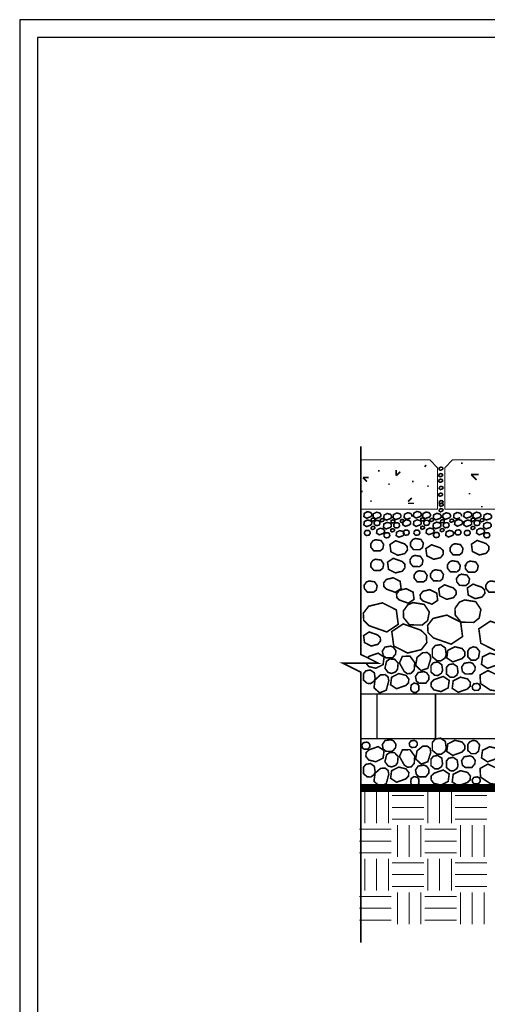
# Model space of a CAD drawing. Extents: x 129 to 252, y -4 to 91.
# Drawn here: x 129 to 159, y 29 to 91 of the extents above; entities that cross this region are included whole.
import ezdxf

# ---------------------------------------------------------------- set-up
doc = ezdxf.new("R2010")
doc.units = 0
doc.header["$MEASUREMENT"] = 0
doc.linetypes.add('DASHED', pattern=[0.75, 0.5, -0.25])
doc.linetypes.add('HIDDEN', pattern=[0.375, 0.25, -0.125])
doc.layers.get('0').update_dxf_attribs({"linetype": 'CONTINUOUS', "lineweight": 9})
doc.layers.get('DEFPOINTS').update_dxf_attribs({"linetype": 'CONTINUOUS'})
doc.layers.add('B-11X8_5', color=2, linetype='CONTINUOUS')
doc.layers.add('Hatch', color=252, linetype='CONTINUOUS')
doc.layers.add('W-HTCH-LITE', color=9, linetype='CONTINUOUS', lineweight=5)

msp = doc.modelspace()

# ---------------------------------------------------------------- linework, layer by layer
at = {"color": 3, "linetype": 'Continuous', "const_width": 0.1}
msp.add_lwpolyline([(150.797, 64.052), (150.797, 50.849), (151.922, 50.287), (149.672, 50.287), (150.797, 49.724), (150.797, 32.557)], dxfattribs=at)
at = {"color": 4, "linetype": 'Continuous'}
msp.add_lwpolyline([(150.797, 60.072), (155.671, 60.072), (155.671, 62.697), (155.171, 63.197), (150.797, 63.197)], dxfattribs=at)
msp.add_lwpolyline([(156.63, 63.197), (156.13, 62.697), (156.13, 60.072), (161.791, 60.072), (161.791, 62.697), (161.291, 63.197)], close=True, dxfattribs=at)
at = {"linetype": 'HIDDEN', "ltscale": 5, "const_width": 0.5, "flags": 128}
msp.add_lwpolyline([(180.244, 53.786), (194.602, 53.786), (195.052, 53.628), (195.608, 53.23), (195.979, 52.701), (196.218, 52.118), (196.324, 51.245), (196.324, 50.975), (196.324, 44.586), (196.19, 43.817), (196.164, 43.681), (195.846, 43.125), (195.369, 42.728), (194.902, 42.572), (194.813, 42.542), (194.255, 42.469), (193.76, 42.41), (181.701, 42.41, 0.265241), (181.29, 42.177), (178.473, 37.436, -0.264588), (178.063, 37.203), (171.204, 37.203, -0.251633), (170.794, 37.391), (167.977, 42.131, 0.264588), (167.567, 42.364), (150.797, 42.364)], format="xyb", dxfattribs=at)
at = {"linetype": 'DASHED', "ltscale": 2, "const_width": 0.1}
for points in [[(169.887, 48.334), (150.797, 48.334)], [(168.714, 45.501), (150.797, 45.501)]]:
    msp.add_lwpolyline(points, dxfattribs=at)
at = {"const_width": 0.1}
for points in [[(151.828, 48.334), (151.828, 45.501)], [(155.536, 48.334), (155.536, 45.501)]]:
    msp.add_lwpolyline(points, dxfattribs=at)
at = {"color": 253, "linetype": 'Continuous'}
for points in [[(151.047, 40.14), (151.047, 42.14)], [(151.797, 40.14), (151.797, 42.14)], [(152.547, 40.14), (152.547, 42.14)], [(152.797, 41.89), (154.797, 41.89)], [(155.047, 40.14), (155.047, 42.14)], [(155.797, 40.14), (155.797, 42.14)], [(156.547, 40.14), (156.547, 42.14)], [(156.797, 41.89), (158.797, 41.89)], [(152.797, 41.14), (154.797, 41.14)], [(156.797, 41.14), (158.797, 41.14)], [(152.797, 40.39), (154.797, 40.39)], [(156.797, 40.39), (158.797, 40.39)], [(150.725, 39.751), (152.725, 39.751)], [(153.119, 38.001), (153.119, 40.001)], [(153.869, 38.001), (153.869, 40.001)], [(154.619, 38.001), (154.619, 40.001)], [(154.869, 39.751), (156.869, 39.751)], [(157.119, 38.001), (157.119, 40.001)], [(157.869, 38.001), (157.869, 40.001)], [(158.619, 38.001), (158.619, 40.001)], [(150.725, 39.001), (152.725, 39.001)], [(154.869, 39.001), (156.869, 39.001)], [(150.725, 38.251), (152.725, 38.251)], [(154.869, 38.251), (156.869, 38.251)], [(151.047, 35.869), (151.047, 37.869)], [(151.797, 35.869), (151.797, 37.869)], [(152.547, 35.869), (152.547, 37.869)], [(152.797, 37.619), (154.797, 37.619)], [(155.047, 35.869), (155.047, 37.869)], [(155.797, 35.869), (155.797, 37.869)], [(156.547, 35.869), (156.547, 37.869)], [(156.797, 37.619), (158.797, 37.619)], [(152.797, 36.869), (154.797, 36.869)], [(156.797, 36.869), (158.797, 36.869)], [(152.797, 36.119), (154.797, 36.119)], [(153.119, 33.73), (153.119, 35.73)], [(153.869, 33.73), (153.869, 35.73)], [(154.619, 33.73), (154.619, 35.73)], [(156.797, 36.119), (158.797, 36.119)], [(157.119, 33.73), (157.119, 35.73)], [(157.869, 33.73), (157.869, 35.73)], [(158.619, 33.73), (158.619, 35.73)], [(150.725, 35.48), (152.725, 35.48)], [(154.869, 35.48), (156.869, 35.48)], [(150.725, 34.73), (152.725, 34.73)], [(154.869, 34.73), (156.869, 34.73)], [(150.725, 33.98), (152.725, 33.98)], [(154.869, 33.98), (156.869, 33.98)]]:
    msp.add_lwpolyline(points, dxfattribs=at)
at = {"layer": 'B-11X8_5', "color": 5}
msp.add_lwpolyline([(250.56, -2.931), (250.56, 90.007), (130.287, 90.007), (130.287, -2.931)], close=True, dxfattribs=at)
at = {"layer": 'DEFPOINTS'}
msp.add_lwpolyline([(251.699, -4.07), (251.699, 91.146), (129.148, 91.146), (129.148, -4.07)], close=True, dxfattribs=at)
at = {"layer": 'Hatch', "linetype": 'Continuous', "const_width": 0.1}
for points in [[(156.011, 62.67), (156.008, 62.62), (155.971, 62.583), (155.847, 62.54), (155.768, 62.593), (155.781, 62.693), (155.878, 62.742), (155.973, 62.719)], [(155.994, 62.257), (155.991, 62.207), (155.953, 62.17), (155.83, 62.127), (155.75, 62.18), (155.764, 62.28), (155.86, 62.329), (155.956, 62.306)], [(155.994, 61.906), (155.991, 61.856), (155.953, 61.819), (155.83, 61.775), (155.75, 61.828), (155.764, 61.929), (155.86, 61.978), (155.956, 61.954)], [(156.02, 61.449), (156.017, 61.399), (155.98, 61.362), (155.856, 61.318), (155.777, 61.371), (155.79, 61.472), (155.886, 61.521), (155.982, 61.497)], [(155.985, 61.018), (155.982, 60.968), (155.945, 60.931), (155.821, 60.888), (155.741, 60.941), (155.755, 61.041), (155.851, 61.09), (155.947, 61.067)], [(156.02, 60.544), (156.017, 60.494), (155.98, 60.457), (155.856, 60.413), (155.777, 60.466), (155.79, 60.567), (155.886, 60.616), (155.982, 60.592)], [(156.02, 60.034), (156.017, 59.984), (155.98, 59.947), (155.856, 59.904), (155.777, 59.957), (155.79, 60.057), (155.886, 60.106), (155.982, 60.083)], [(156.029, 60.377), (156.026, 60.327), (155.988, 60.29), (155.865, 60.246), (155.785, 60.3), (155.799, 60.4), (155.895, 60.449), (155.991, 60.426)], [(151.418, 59.863), (151.496, 59.763), (151.49, 59.66), (151.413, 59.583), (151.158, 59.493), (150.993, 59.603), (151.021, 59.811), (151.22, 59.912)], [(151.413, 59.053), (151.158, 58.963), (150.993, 59.073), (151.021, 59.281), (151.22, 59.382), (151.418, 59.334), (151.496, 59.233), (151.49, 59.13)], [(151.454, 59.358), (151.467, 59.458), (151.563, 59.507), (151.659, 59.484), (151.697, 59.435), (151.694, 59.385), (151.657, 59.348), (151.533, 59.304)], [(151.738, 59.46), (151.573, 59.57), (151.601, 59.778), (151.8, 59.879), (151.998, 59.83), (152.076, 59.73), (152.07, 59.627), (151.993, 59.55)], [(151.994, 59.285), (151.917, 59.348), (151.734, 59.346), (151.649, 59.241), (151.645, 59.147), (151.709, 59.057), (151.785, 59.025), (151.945, 59.05), (152.019, 59.161)], [(152.113, 59.271), (152.034, 59.325), (152.047, 59.425), (152.143, 59.474), (152.239, 59.45), (152.277, 59.402), (152.274, 59.352), (152.237, 59.315)], [(152.417, 59.377), (152.252, 59.487), (152.28, 59.695), (152.479, 59.796), (152.677, 59.748), (152.755, 59.647), (152.749, 59.544), (152.672, 59.467)], [(152.918, 59.368), (152.956, 59.319), (152.953, 59.269), (152.916, 59.232), (152.793, 59.189), (152.713, 59.242), (152.726, 59.342), (152.823, 59.391)], [(153.274, 59.781), (153.352, 59.68), (153.345, 59.577), (153.268, 59.5), (153.013, 59.41), (152.849, 59.52), (152.876, 59.728), (153.075, 59.829)], [(153.515, 59.401), (153.553, 59.352), (153.55, 59.302), (153.512, 59.265), (153.389, 59.222), (153.309, 59.275), (153.323, 59.375), (153.419, 59.424)], [(153.881, 59.07), (153.626, 58.98), (153.462, 59.09), (153.489, 59.298), (153.688, 59.399), (153.887, 59.35), (153.965, 59.25), (153.958, 59.147)], [(154.365, 59.925), (154.563, 59.877), (154.641, 59.776), (154.635, 59.673), (154.558, 59.596), (154.303, 59.506), (154.138, 59.616), (154.166, 59.824)], [(154.563, 59.347), (154.641, 59.247), (154.635, 59.143), (154.558, 59.067), (154.303, 58.977), (154.138, 59.086), (154.166, 59.294), (154.365, 59.395)], [(154.802, 59.361), (154.679, 59.318), (154.599, 59.371), (154.612, 59.471), (154.709, 59.52), (154.804, 59.497), (154.842, 59.448), (154.839, 59.398)], [(155.138, 59.563), (154.883, 59.473), (154.718, 59.583), (154.746, 59.791), (154.945, 59.892), (155.143, 59.844), (155.221, 59.743), (155.215, 59.64)], [(155.062, 59.361), (154.879, 59.359), (154.794, 59.255), (154.791, 59.16), (154.854, 59.07), (154.93, 59.038), (155.09, 59.064), (155.164, 59.174), (155.139, 59.298)], [(155.422, 59.415), (155.419, 59.365), (155.382, 59.328), (155.258, 59.285), (155.179, 59.338), (155.192, 59.438), (155.288, 59.487), (155.384, 59.464)], [(155.822, 59.761), (155.901, 59.661), (155.894, 59.557), (155.817, 59.481), (155.562, 59.39), (155.397, 59.5), (155.425, 59.708), (155.624, 59.809)], [(155.872, 59.355), (155.968, 59.404), (156.064, 59.381), (156.101, 59.332), (156.098, 59.282), (156.061, 59.245), (155.938, 59.202), (155.858, 59.255)], [(156.022, 59.741), (156.221, 59.842), (156.419, 59.794), (156.497, 59.694), (156.491, 59.59), (156.414, 59.514), (156.158, 59.424), (155.994, 59.533)], [(156.455, 59.288), (156.468, 59.389), (156.564, 59.437), (156.66, 59.414), (156.698, 59.366), (156.695, 59.315), (156.658, 59.278), (156.534, 59.235)], [(156.919, 58.993), (156.754, 59.103), (156.782, 59.311), (156.981, 59.412), (157.179, 59.363), (157.258, 59.263), (157.251, 59.16), (157.174, 59.083)], [(157.336, 59.603), (157.364, 59.811), (157.563, 59.912), (157.761, 59.863), (157.839, 59.763), (157.833, 59.66), (157.756, 59.583), (157.501, 59.493)], [(157.336, 59.073), (157.364, 59.281), (157.563, 59.382), (157.761, 59.334), (157.839, 59.233), (157.833, 59.13), (157.756, 59.053), (157.501, 58.963)], [(158, 59.348), (157.877, 59.304), (157.797, 59.358), (157.81, 59.458), (157.907, 59.507), (158.002, 59.484), (158.04, 59.435), (158.037, 59.385)], [(157.916, 59.57), (157.944, 59.778), (158.143, 59.879), (158.341, 59.83), (158.419, 59.73), (158.413, 59.627), (158.336, 59.55), (158.081, 59.46)], [(157.992, 59.241), (157.989, 59.147), (158.052, 59.057), (158.128, 59.025), (158.288, 59.05), (158.362, 59.161), (158.337, 59.285), (158.26, 59.348), (158.077, 59.346)], [(158.39, 59.425), (158.486, 59.474), (158.582, 59.45), (158.62, 59.402), (158.617, 59.352), (158.58, 59.315), (158.456, 59.271), (158.377, 59.325)], [(159.099, 59.647), (159.092, 59.544), (159.015, 59.467), (158.76, 59.377), (158.595, 59.487), (158.623, 59.695), (158.822, 59.796), (159.02, 59.748)], [(151.376, 58.659), (151.298, 58.722), (151.116, 58.72), (151.03, 58.615), (151.027, 58.521), (151.091, 58.431), (151.167, 58.399), (151.327, 58.424), (151.401, 58.535)], [(151.563, 58.977), (151.659, 58.954), (151.697, 58.905), (151.694, 58.855), (151.657, 58.818), (151.533, 58.775), (151.454, 58.828), (151.467, 58.928)], [(152.028, 58.858), (152.226, 58.81), (152.305, 58.71), (152.298, 58.606), (152.221, 58.53), (151.966, 58.44), (151.801, 58.55), (151.829, 58.757)], [(152.236, 58.924), (152.263, 59.132), (152.462, 59.233), (152.661, 59.185), (152.739, 59.084), (152.732, 58.981), (152.655, 58.904), (152.4, 58.814)], [(152.937, 58.706), (152.899, 58.669), (152.776, 58.626), (152.696, 58.679), (152.71, 58.779), (152.806, 58.828), (152.902, 58.805), (152.94, 58.756)], [(152.891, 59.092), (152.888, 58.998), (152.952, 58.908), (153.028, 58.876), (153.188, 58.901), (153.262, 59.012), (153.237, 59.136), (153.159, 59.199), (152.977, 59.197)], [(153.469, 58.661), (153.547, 58.561), (153.541, 58.457), (153.464, 58.381), (153.209, 58.291), (153.044, 58.401), (153.072, 58.608), (153.271, 58.709)], [(153.767, 58.738), (153.585, 58.736), (153.499, 58.632), (153.496, 58.537), (153.559, 58.447), (153.635, 58.415), (153.795, 58.441), (153.869, 58.552), (153.844, 58.676)], [(154.175, 58.629), (154.172, 58.534), (154.236, 58.444), (154.312, 58.412), (154.472, 58.437), (154.546, 58.548), (154.521, 58.672), (154.443, 58.735), (154.261, 58.733)], [(154.842, 58.919), (154.839, 58.868), (154.802, 58.831), (154.679, 58.788), (154.599, 58.841), (154.612, 58.942), (154.709, 58.99), (154.804, 58.967)], [(155.45, 58.723), (155.443, 58.619), (155.366, 58.543), (155.111, 58.453), (154.947, 58.563), (154.974, 58.771), (155.173, 58.872), (155.372, 58.823)], [(155.545, 58.828), (155.381, 58.937), (155.409, 59.145), (155.608, 59.246), (155.806, 59.198), (155.884, 59.098), (155.878, 58.994), (155.801, 58.918)], [(156.045, 58.682), (155.921, 58.639), (155.841, 58.692), (155.855, 58.793), (155.951, 58.841), (156.047, 58.818), (156.085, 58.77), (156.082, 58.719)], [(156.037, 59.106), (156.033, 59.011), (156.097, 58.921), (156.173, 58.889), (156.333, 58.915), (156.407, 59.025), (156.382, 59.149), (156.304, 59.212), (156.122, 59.21)], [(156.217, 58.622), (156.416, 58.722), (156.614, 58.674), (156.692, 58.574), (156.686, 58.47), (156.609, 58.394), (156.354, 58.304), (156.189, 58.414)], [(156.928, 58.429), (157.088, 58.454), (157.162, 58.565), (157.137, 58.689), (157.06, 58.752), (156.877, 58.75), (156.792, 58.645), (156.788, 58.55), (156.852, 58.461)], [(157.459, 58.72), (157.374, 58.615), (157.37, 58.521), (157.434, 58.431), (157.51, 58.399), (157.67, 58.424), (157.744, 58.535), (157.719, 58.659), (157.641, 58.722)], [(158.037, 58.855), (158, 58.818), (157.877, 58.775), (157.797, 58.828), (157.81, 58.928), (157.907, 58.977), (158.002, 58.954), (158.04, 58.905)], [(158.57, 58.81), (158.648, 58.71), (158.641, 58.606), (158.564, 58.53), (158.309, 58.44), (158.145, 58.55), (158.172, 58.757), (158.371, 58.858)], [(158.999, 58.904), (158.743, 58.814), (158.579, 58.924), (158.607, 59.132), (158.806, 59.233), (159.004, 59.185), (159.082, 59.084), (159.076, 58.981)], [(151.736, 58.133), (152.089, 58.077), (152.252, 57.833), (152.197, 57.559), (152.026, 57.421), (151.624, 57.425), (151.435, 57.656), (151.428, 57.864), (151.568, 58.062)], [(152.273, 58.466), (152.27, 58.372), (152.333, 58.282), (152.409, 58.25), (152.569, 58.275), (152.643, 58.386), (152.618, 58.51), (152.541, 58.573), (152.358, 58.571)], [(153.957, 57.733), (153.95, 57.941), (154.09, 58.139), (154.257, 58.21), (154.61, 58.154), (154.773, 57.91), (154.719, 57.636), (154.548, 57.498), (154.146, 57.502)], [(155.714, 58.288), (155.788, 58.399), (155.764, 58.523), (155.686, 58.586), (155.504, 58.584), (155.418, 58.48), (155.415, 58.385), (155.478, 58.295), (155.554, 58.263)], [(157.884, 57.385), (158.323, 57.163), (158.76, 57.269), (158.933, 57.49), (158.919, 57.718), (158.749, 57.887), (158.186, 58.086), (157.823, 57.844)], [(158.676, 58.282), (158.752, 58.25), (158.912, 58.275), (158.986, 58.386), (158.962, 58.51), (158.884, 58.573), (158.702, 58.571), (158.616, 58.466), (158.613, 58.372)], [(153.013, 58.065), (152.65, 57.823), (152.711, 57.365), (153.15, 57.142), (153.587, 57.249), (153.759, 57.47), (153.745, 57.698), (153.575, 57.867)], [(155.429, 56.887), (155.866, 56.994), (156.039, 57.215), (156.024, 57.443), (155.855, 57.611), (155.292, 57.81), (154.929, 57.568), (154.99, 57.11)], [(156.464, 57.609), (156.604, 57.807), (156.771, 57.878), (157.125, 57.822), (157.288, 57.577), (157.233, 57.304), (157.062, 57.165), (156.66, 57.17), (156.471, 57.4)], [(151.624, 56.185), (151.435, 56.415), (151.428, 56.624), (151.568, 56.822), (151.736, 56.893), (152.089, 56.837), (152.252, 56.592), (152.197, 56.319), (152.026, 56.18)], [(153.434, 56.132), (153.606, 56.353), (153.592, 56.582), (153.422, 56.75), (152.86, 56.949), (152.497, 56.707), (152.558, 56.248), (152.997, 56.026)], [(154.691, 56.561), (154.52, 56.422), (154.118, 56.427), (153.93, 56.657), (153.922, 56.866), (154.062, 57.064), (154.23, 57.134), (154.583, 57.079), (154.746, 56.834)], [(155.822, 55.512), (155.419, 55.516), (155.231, 55.747), (155.224, 55.955), (155.364, 56.153), (155.531, 56.224), (155.884, 56.168), (156.047, 55.924), (155.993, 55.65)], [(156.3, 56.319), (156.293, 56.528), (156.433, 56.725), (156.6, 56.796), (156.953, 56.74), (157.116, 56.496), (157.062, 56.222), (156.891, 56.084), (156.489, 56.088)], [(158.198, 56.201), (158.027, 56.063), (157.624, 56.068), (157.436, 56.298), (157.429, 56.507), (157.569, 56.704), (157.736, 56.775), (158.089, 56.719), (158.252, 56.475)], [(152.42, 55.608), (152.248, 55.387), (152.262, 55.158), (152.432, 54.99), (152.994, 54.791), (153.358, 55.033), (153.296, 55.492), (152.858, 55.714)], [(154.193, 55.687), (154.185, 55.896), (154.326, 56.094), (154.493, 56.164), (154.846, 56.108), (155.009, 55.864), (154.954, 55.59), (154.784, 55.452), (154.381, 55.457)], [(156.885, 55.464), (156.877, 55.673), (157.017, 55.871), (157.185, 55.941), (157.538, 55.886), (157.701, 55.641), (157.646, 55.367), (157.475, 55.229), (157.073, 55.234)], [(151.613, 54.802), (151.211, 54.807), (151.022, 55.037), (151.015, 55.246), (151.155, 55.444), (151.322, 55.514), (151.675, 55.459), (151.838, 55.214), (151.784, 54.941)], [(153.816, 54.101), (154.18, 54.343), (154.118, 54.802), (153.68, 55.024), (153.243, 54.918), (153.07, 54.697), (153.084, 54.469), (153.254, 54.3)], [(155.317, 54.039), (155.68, 54.281), (155.619, 54.74), (155.18, 54.962), (154.743, 54.856), (154.57, 54.635), (154.585, 54.407), (154.754, 54.238)], [(155.808, 54.569), (156.247, 54.346), (156.684, 54.453), (156.857, 54.674), (156.842, 54.902), (156.673, 55.071), (156.11, 55.269), (155.747, 55.027)], [(158.498, 54.495), (158.67, 54.716), (158.656, 54.944), (158.486, 55.113), (157.924, 55.311), (157.561, 55.069), (157.622, 54.611), (158.061, 54.388)], [(158.732, 55.246), (158.872, 55.444), (159.04, 55.514), (159.393, 55.459), (159.556, 55.214), (159.501, 54.941), (159.33, 54.802), (158.928, 54.807), (158.739, 55.037)], [(150.985, 53.011), (151.324, 52.673), (152.449, 52.276), (153.176, 52.76), (153.053, 53.677), (152.175, 54.122), (151.301, 53.909), (150.956, 53.467)], [(153.513, 53.184), (153.499, 53.601), (153.779, 53.997), (154.114, 54.139), (154.82, 54.027), (155.146, 53.538), (155.037, 52.991), (154.695, 52.714), (153.89, 52.723)], [(157.972, 52.883), (157.168, 52.892), (156.79, 53.353), (156.776, 53.77), (157.056, 54.166), (157.391, 54.307), (158.097, 54.196), (158.423, 53.707), (158.314, 53.16)], [(156.258, 53.346), (155.384, 53.133), (155.039, 52.691), (155.068, 52.234), (155.407, 51.897), (156.532, 51.5), (157.258, 51.984), (157.136, 52.9)], [(154.641, 51.152), (154.986, 51.594), (154.958, 52.05), (154.618, 52.387), (153.493, 52.784), (152.767, 52.3), (152.89, 51.384), (153.767, 50.938)], [(159.019, 52.961), (158.292, 52.477), (158.415, 51.56), (159.293, 51.115), (160.167, 51.328), (160.512, 51.77), (160.483, 52.226), (160.144, 52.564)], [(152.049, 51.7), (152.036, 51.921), (151.871, 52.084), (151.327, 52.276), (150.976, 52.042), (151.035, 51.599), (151.46, 51.383), (151.882, 51.487)], [(153.012, 50.876), (153.02, 51.093), (152.874, 51.299), (152.7, 51.373), (152.332, 51.315), (152.163, 51.06), (152.22, 50.776), (152.398, 50.632), (152.816, 50.637)], [(155.884, 50.444), (156.134, 50.614), (156.225, 50.822), (156.162, 51.264), (155.861, 51.472), (155.518, 51.409), (155.342, 51.199), (155.34, 50.697), (155.624, 50.457)], [(156.255, 50.626), (156.319, 51.103), (156.776, 51.335), (157.23, 51.224), (157.41, 50.994), (157.395, 50.757), (157.218, 50.581), (156.633, 50.375)], [(157.702, 51.229), (157.597, 51.071), (157.585, 50.7), (157.803, 50.485), (158.093, 50.488), (158.268, 50.635), (158.342, 51.047), (158.143, 51.285), (157.932, 51.333)], [(153.437, 50.723), (153.918, 50.74), (154.223, 50.33), (154.19, 49.863), (153.994, 49.647), (153.757, 49.622), (153.555, 49.766), (153.252, 50.308)], [(155.201, 50.812), (155.237, 50.566), (155.053, 49.973), (154.626, 49.821), (154.282, 50.156), (154.368, 50.66), (154.728, 50.959), (155.02, 50.966)], [(158.98, 50.927), (159.434, 50.816), (159.614, 50.586), (159.599, 50.349), (159.423, 50.173), (158.837, 49.967), (158.46, 50.219), (158.524, 50.695)], [(152.755, 49.641), (153.008, 49.74), (153.13, 49.902), (153.166, 50.301), (152.944, 50.545), (152.632, 50.56), (152.435, 50.412), (152.331, 49.974), (152.53, 49.706)], [(155.708, 49.514), (155.916, 49.657), (155.993, 49.83), (155.94, 50.198), (155.689, 50.371), (155.404, 50.319), (155.257, 50.144), (155.255, 49.725), (155.491, 49.525)], [(156.686, 49.393), (156.895, 49.536), (156.971, 49.709), (156.919, 50.077), (156.667, 50.25), (156.382, 50.198), (156.235, 50.023), (156.233, 49.604), (156.47, 49.404)], [(158.046, 49.851), (158.054, 50.068), (157.908, 50.274), (157.734, 50.347), (157.367, 50.289), (157.197, 50.035), (157.254, 49.75), (157.432, 49.606), (157.85, 49.611)], [(151.426, 49.002), (151.634, 49.144), (151.71, 49.317), (151.658, 49.685), (151.406, 49.859), (151.121, 49.806), (150.974, 49.631), (150.972, 49.213), (151.209, 49.013)], [(152.53, 49.421), (152.575, 49.176), (152.415, 48.577), (151.994, 48.407), (151.637, 48.729), (151.703, 49.237), (152.052, 49.549), (152.343, 49.567)], [(153.21, 49.632), (153.664, 49.521), (153.844, 49.291), (153.829, 49.054), (153.653, 48.878), (153.067, 48.672), (152.69, 48.924), (152.754, 49.4)], [(154.807, 49.757), (154.44, 49.699), (154.271, 49.444), (154.328, 49.16), (154.505, 49.016), (154.924, 49.021), (155.12, 49.26), (155.127, 49.477), (154.982, 49.683)], [(155.434, 48.601), (155.255, 48.831), (155.269, 49.068), (155.446, 49.243), (156.031, 49.45), (156.409, 49.198), (156.345, 48.722), (155.889, 48.49)], [(156.601, 48.697), (156.665, 49.174), (157.121, 49.405), (157.576, 49.294), (157.755, 49.065), (157.74, 48.827), (157.564, 48.652), (156.979, 48.445)], [(159.02, 48.587), (158.399, 48.998), (158.368, 49.542), (158.87, 49.825), (159.422, 49.556), (159.644, 49.04), (159.554, 48.702), (159.316, 48.545)], [(154.162, 48.429), (154.017, 48.528), (153.963, 48.65), (154, 48.907), (154.176, 49.029), (154.376, 48.992), (154.478, 48.869), (154.48, 48.576), (154.314, 48.436)], [(158.376, 48.713), (158.381, 48.843), (158.293, 48.967), (158.189, 49.011), (157.968, 48.976), (157.867, 48.824), (157.901, 48.653), (158.007, 48.566), (158.258, 48.569)], [(151.373, 44.982), (151.377, 45.112), (151.29, 45.236), (151.185, 45.28), (150.965, 45.245), (150.863, 45.092), (150.898, 44.922), (151.004, 44.835), (151.255, 44.838)], [(151.756, 44.035), (151.302, 44.145), (151.122, 44.375), (151.137, 44.613), (151.314, 44.788), (151.899, 44.995), (152.276, 44.743), (152.213, 44.266)], [(153.012, 44.94), (153.02, 45.157), (152.874, 45.362), (152.7, 45.436), (152.332, 45.378), (152.163, 45.124), (152.22, 44.839), (152.398, 44.695), (152.816, 44.7)], [(154.383, 45.093), (154.388, 45.223), (154.3, 45.347), (154.196, 45.391), (153.975, 45.356), (153.874, 45.203), (153.908, 45.033), (154.014, 44.946), (154.265, 44.949)], [(155.201, 44.876), (155.237, 44.629), (155.053, 44.037), (154.626, 43.884), (154.282, 44.22), (154.368, 44.724), (154.728, 45.022), (155.02, 45.029)], [(155.884, 44.507), (156.134, 44.678), (156.225, 44.885), (156.162, 45.327), (155.861, 45.535), (155.518, 45.473), (155.342, 45.262), (155.34, 44.76), (155.624, 44.52)], [(156.255, 44.69), (156.319, 45.166), (156.776, 45.398), (157.23, 45.287), (157.41, 45.057), (157.395, 44.82), (157.218, 44.644), (156.633, 44.438)], [(157.702, 45.292), (157.597, 45.135), (157.585, 44.763), (157.803, 44.549), (158.093, 44.551), (158.268, 44.699), (158.342, 45.11), (158.143, 45.348), (157.932, 45.396)], [(158.98, 44.99), (159.434, 44.879), (159.614, 44.649), (159.599, 44.412), (159.423, 44.237), (158.837, 44.03), (158.46, 44.282), (158.524, 44.758)], [(152.755, 43.705), (153.008, 43.803), (153.13, 43.966), (153.166, 44.365), (152.944, 44.608), (152.632, 44.623), (152.435, 44.475), (152.331, 44.037), (152.53, 43.769)], [(153.437, 44.786), (153.918, 44.804), (154.223, 44.393), (154.19, 43.926), (153.994, 43.711), (153.757, 43.685), (153.555, 43.83), (153.252, 44.372)], [(155.708, 43.578), (155.916, 43.72), (155.993, 43.893), (155.94, 44.261), (155.689, 44.435), (155.404, 44.382), (155.257, 44.207), (155.255, 43.789), (155.491, 43.589)], [(158.046, 43.914), (158.054, 44.131), (157.908, 44.337), (157.734, 44.41), (157.367, 44.353), (157.197, 44.098), (157.254, 43.814), (157.432, 43.67), (157.85, 43.675)], [(151.426, 43.065), (151.634, 43.207), (151.71, 43.38), (151.658, 43.749), (151.406, 43.922), (151.121, 43.87), (150.974, 43.694), (150.972, 43.276), (151.209, 43.076)], [(154.807, 43.82), (154.44, 43.762), (154.271, 43.508), (154.328, 43.223), (154.505, 43.079), (154.924, 43.084), (155.12, 43.324), (155.127, 43.541), (154.982, 43.747)], [(156.686, 43.457), (156.895, 43.599), (156.971, 43.772), (156.919, 44.14), (156.667, 44.314), (156.382, 44.261), (156.235, 44.086), (156.233, 43.668), (156.47, 43.468)], [(159.02, 42.65), (158.399, 43.062), (158.368, 43.606), (158.87, 43.889), (159.422, 43.619), (159.644, 43.104), (159.554, 42.766), (159.316, 42.608)], [(152.53, 43.484), (152.575, 43.24), (152.415, 42.64), (151.994, 42.471), (151.637, 42.793), (151.703, 43.3), (152.052, 43.612), (152.343, 43.631)], [(153.21, 43.695), (153.664, 43.584), (153.844, 43.354), (153.829, 43.117), (153.653, 42.942), (153.067, 42.735), (152.69, 42.987), (152.754, 43.464)], [(154.162, 42.492), (154.017, 42.592), (153.963, 42.713), (154, 42.971), (154.176, 43.092), (154.376, 43.055), (154.478, 42.933), (154.48, 42.64), (154.314, 42.5)], [(155.434, 42.664), (155.255, 42.894), (155.269, 43.131), (155.446, 43.307), (156.031, 43.513), (156.409, 43.261), (156.345, 42.785), (155.889, 42.553)], [(156.601, 42.761), (156.665, 43.237), (157.121, 43.469), (157.576, 43.358), (157.755, 43.128), (157.74, 42.891), (157.564, 42.715), (156.979, 42.509)], [(158.376, 42.776), (158.381, 42.907), (158.293, 43.03), (158.189, 43.074), (157.968, 43.039), (157.867, 42.887), (157.901, 42.716), (158.007, 42.63), (158.258, 42.633)]]:
    msp.add_lwpolyline(points, close=True, dxfattribs=at)
for points in [[(153.964, 59.517), (153.709, 59.427), (153.544, 59.537), (153.572, 59.745), (153.771, 59.846), (153.969, 59.797), (154.048, 59.697), (154.041, 59.594)], [(157.11, 59.53), (156.854, 59.44), (156.69, 59.55), (156.717, 59.758), (156.916, 59.859), (157.115, 59.81), (157.193, 59.71), (157.186, 59.607)], [(151.224, 50.636), (151.314, 50.725), (151.899, 50.931), (152.276, 50.679), (152.213, 50.203), (151.756, 49.971), (151.302, 50.082), (151.122, 50.312)]]:
    msp.add_lwpolyline(points, dxfattribs=at)
at = {"layer": 'Hatch', "const_width": 0.1}
msp.add_lwpolyline([(157.514, 56.497), (157.404, 56.497)], dxfattribs=at)
at = {"layer": 'W-HTCH-LITE', "const_width": 0.1}
for points in [[(151.986, 62.505), (151.886, 62.505)], [(157.258, 62.988), (157.158, 62.988)], [(152.641, 61.656), (152.541, 61.656)], [(154.149, 61.822), (154.049, 61.822)], [(155.112, 61.536), (155.012, 61.536)], [(150.919, 61.185), (150.819, 61.185)], [(151.499, 60.586), (151.399, 60.586)], [(157.742, 61.052), (157.642, 61.052)], [(158.534, 60.232), (158.434, 60.232)]]:
    msp.add_lwpolyline(points, dxfattribs=at)
at = {"layer": 'W-HTCH-LITE', "linetype": 'Continuous', "const_width": 0.1}
for points in [[(153.048, 62.195), (153.048, 62.549)], [(154.961, 62.87), (154.85, 62.759)], [(150.936, 62.075), (151.29, 62.075)], [(151.186, 61.824), (150.936, 62.075)], [(153.299, 62.446), (153.048, 62.195)], [(157.801, 62.268), (158.286, 62.268)], [(158.144, 61.926), (157.801, 62.268)], [(153.802, 60.549), (154.039, 60.786)], [(154.181, 60.444), (153.802, 60.444)]]:
    msp.add_lwpolyline(points, dxfattribs=at)

doc.saveas('drawing.dxf')
